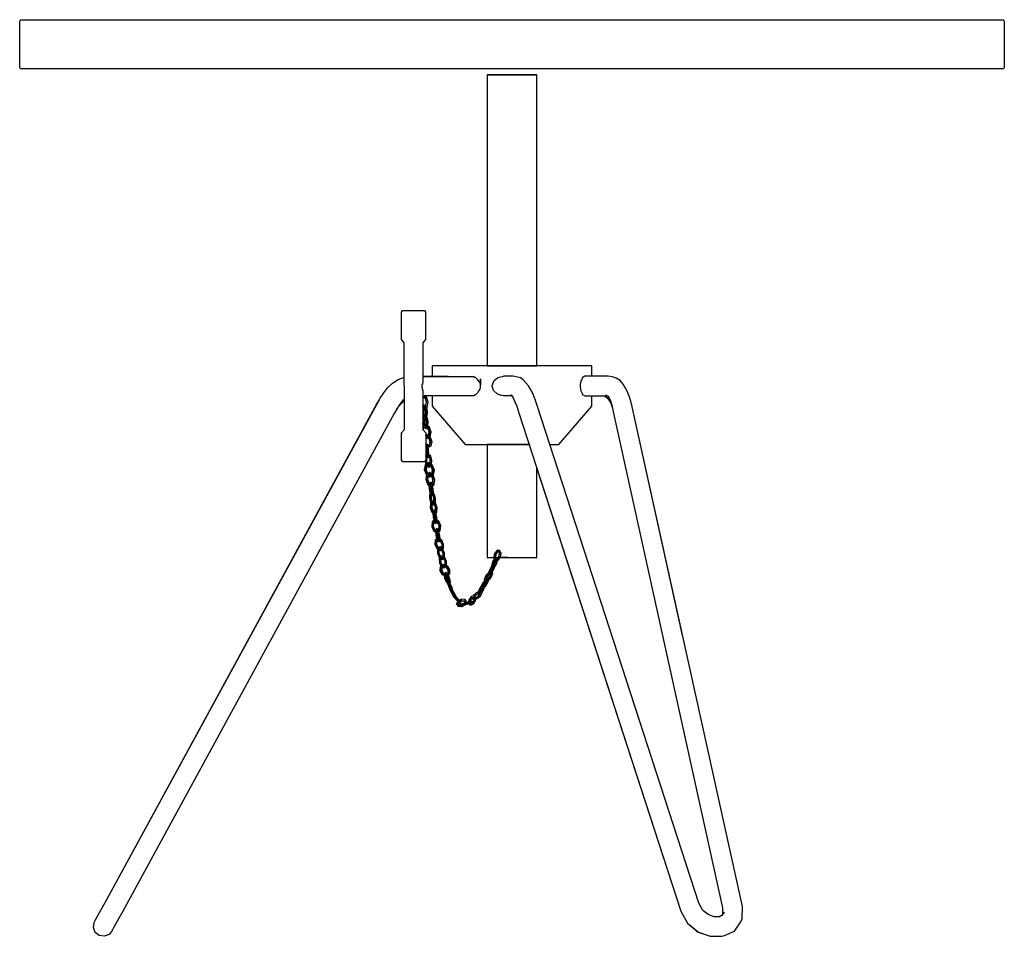
# Model space of a CAD drawing. Units: inches. Extents: x -33 to 77, y -42 to 66.
# Drawn here: x 27 to 77, y 20 to 66 of the extents above; entities that cross this region are included whole.
import ezdxf

# ---------------------------------------------------------------- set-up
doc = ezdxf.new("R2010")
doc.units = ezdxf.units.IN
doc.header["$MEASUREMENT"] = 0

msp = doc.modelspace()

# ---------------------------------------------------------------- linework, layer by layer
for points in [[(47.722, 63.881), (43.514, 63.881), (39.566, 63.881), (35.997, 63.881), (32.917, 63.881), (30.418, 63.881), (28.577, 63.881), (27.449, 63.881), (27.069, 63.881), (27.012, 63.931), (27.012, 66.336), (27.069, 66.386), (27.449, 66.386), (28.577, 66.386), (30.418, 66.386), (32.917, 66.386), (35.997, 66.386), (39.566, 66.386), (43.514, 66.386), (47.722, 66.386), (51.338, 66.386), (56.402, 66.386), (60.611, 66.386), (64.559, 66.386), (68.128, 66.386), (71.208, 66.386), (73.707, 66.386), (75.548, 66.386), (76.676, 66.386), (77.055, 66.386), (77.113, 66.336), (77.113, 63.931), (77.055, 63.881), (76.676, 63.881), (75.548, 63.881), (73.707, 63.881), (71.208, 63.881), (68.128, 63.881), (64.559, 63.881), (60.611, 63.881), (56.402, 63.881), (51.338, 63.881), (47.722, 63.881)], [(47.525, 47.544), (47.528, 45.546), (47.672, 45.377), (47.674, 43.979), (47.609, 43.894), (47.576, 43.894), (47.498, 43.894), (47.405, 43.894), (47.314, 43.894), (47.123, 43.893), (46.908, 43.893), (46.701, 43.893), (46.607, 43.893), (46.535, 43.893), (46.51, 43.893), (46.444, 43.977), (46.443, 45.376), (46.587, 45.544), (46.582, 49.946), (46.437, 50.115), (46.436, 51.514), (46.492, 51.598), (46.526, 51.598), (46.605, 51.599), (46.722, 51.599), (46.83, 51.599), (46.958, 51.599), (47.176, 51.6), (47.379, 51.6), (47.532, 51.6), (47.576, 51.6), (47.609, 51.6), (47.665, 51.515), (47.667, 50.117), (47.522, 49.948), (47.525, 47.949)], [(56.132, 48.255), (56.132, 48.779), (56.07, 48.779), (55.886, 48.779), (55.586, 48.779), (55.18, 48.779), (54.678, 48.779), (54.097, 48.779), (53.454, 48.779), (52.769, 48.779), (51.338, 48.779), (51.356, 48.779), (50.671, 48.779), (50.028, 48.779), (49.447, 48.779), (48.945, 48.779), (48.538, 48.779), (48.239, 48.779), (48.055, 48.779), (47.993, 48.779), (47.993, 48.255)], [(56.132, 48.779), (56.07, 48.779), (55.886, 48.779), (55.586, 48.779), (55.18, 48.779), (54.678, 48.779), (54.097, 48.779), (53.454, 48.779), (52.769, 48.779), (51.338, 48.779), (51.356, 48.779), (50.671, 48.779), (50.028, 48.779), (49.447, 48.779), (48.945, 48.779), (48.538, 48.779), (48.239, 48.779), (48.055, 48.779), (47.993, 48.779)], [(53.327, 48.779), (53.308, 48.779), (53.251, 48.779), (53.157, 48.779), (53.031, 48.779), (52.875, 48.779), (52.695, 48.779), (52.495, 48.779), (52.282, 48.779), (51.338, 48.779), (51.843, 48.779), (51.63, 48.779), (51.43, 48.779), (51.25, 48.779), (51.094, 48.779), (50.967, 48.779), (50.874, 48.779), (50.817, 48.779), (50.798, 48.779)], [(30.799, 20.454), (30.892, 20.624), (31.079, 20.965), (31.354, 21.47), (45.196, 46.845), (45.362, 47.133), (45.543, 47.41), (45.747, 47.669), (45.987, 47.9), (46.271, 48.09), (46.584, 48.209)], [(47.525, 48.255), (48.792, 48.255)], [(47.525, 48.229), (50.087, 48.229)], [(48.792, 48.255), (48.822, 48.243), (48.838, 48.236), (48.856, 48.229)], [(49.974, 47.264), (49.999, 47.264), (50.028, 47.264), (50.087, 47.264), (50.115, 47.276), (50.207, 47.317), (50.217, 47.326), (50.234, 47.34), (50.325, 47.42), (50.346, 47.449), (50.419, 47.55), (50.43, 47.579), (50.466, 47.681), (50.466, 48.125), (50.466, 47.812), (50.456, 47.841), (50.419, 47.943), (50.412, 47.952), (50.398, 47.972), (50.325, 48.073), (50.298, 48.096), (50.207, 48.176), (50.179, 48.188), (50.087, 48.229)], [(51.631, 47.253), (51.564, 47.269), (51.546, 47.273), (51.356, 47.318), (51.353, 47.319), (51.314, 47.352), (51.134, 47.502), (51.124, 47.53), (51.052, 47.752), (51.06, 47.775), (51.131, 48.003), (51.158, 48.026), (51.348, 48.187), (51.356, 48.189), (51.403, 48.201), (51.625, 48.255)], [(62.656, 20.753), (62.344, 20.753), (62.036, 20.863), (61.781, 21.071), (61.574, 21.437), (53.344, 46.764), (53.242, 47.064), (53.136, 47.333), (53.026, 47.565), (52.91, 47.753), (52.773, 47.912), (52.639, 48.065), (52.498, 48.159), (52.268, 48.224), (52.125, 48.255), (51.625, 48.255)], [(52.023, 47.299), (52.117, 47.146), (52.209, 46.953), (52.301, 46.719), (52.395, 46.442), (60.65, 21.038), (60.999, 20.422), (61.547, 19.975), (62.153, 19.758), (62.733, 19.758), (62.876, 19.796), (63.389, 20.025), (63.707, 20.5), (63.779, 20.643), (63.785, 21.272), (58.181, 46.687), (58.11, 46.972), (58.026, 47.241), (57.925, 47.485), (57.857, 47.615), (57.725, 47.843), (57.559, 48.028), (57.361, 48.149), (57.175, 48.216), (56.961, 48.255), (55.773, 48.255)], [(55.773, 48.255), (55.684, 48.204), (55.656, 48.188), (55.594, 48.056), (55.586, 48.041), (55.565, 48.005), (55.537, 47.828), (55.525, 47.754), (55.553, 47.577), (55.565, 47.504), (55.586, 47.468), (55.633, 47.369), (55.656, 47.32), (55.673, 47.311), (55.748, 47.268), (55.773, 47.253)], [(47.525, 47.949), (47.523, 47.943), (47.523, 47.94), (47.515, 47.894), (47.505, 47.824), (47.474, 47.824)], [(47.474, 47.824), (47.478, 47.812), (47.478, 47.681), (47.474, 47.669)], [(47.525, 47.544), (47.525, 47.547), (47.524, 47.55), (47.514, 47.608), (47.505, 47.669), (47.474, 47.669)], [(47.526, 47.264), (47.538, 47.264)], [(47.538, 47.264), (47.526, 47.254)], [(47.665, 46.711), (47.681, 46.724), (47.717, 46.943), (47.655, 47.157), (47.531, 47.242), (47.526, 47.238)], [(47.655, 46.721), (47.68, 46.741), (47.711, 46.926), (47.659, 47.107), (47.569, 47.168), (47.526, 47.132)], [(47.592, 47.264), (49.974, 47.264)], [(47.706, 46.642), (47.749, 46.678), (47.791, 46.929), (47.72, 47.176), (47.592, 47.264)], [(48.792, 47.253), (47.608, 47.253)], [(47.993, 47.253), (47.993, 46.72), (49.677, 44.771), (49.713, 44.771), (49.821, 44.771), (49.996, 44.771), (50.235, 44.771), (50.529, 44.771), (50.87, 44.771), (51.246, 44.771), (51.648, 44.771), (51.338, 44.771), (52.477, 44.771), (52.878, 44.771), (52.939, 44.771), (52.875, 44.771), (52.695, 44.771), (52.495, 44.771), (52.282, 44.771), (51.338, 44.771), (51.843, 44.771), (51.63, 44.771), (51.43, 44.771), (51.25, 44.771), (51.094, 44.771), (50.967, 44.771), (50.874, 44.771), (50.817, 44.771), (50.798, 44.771), (50.798, 39.029), (50.817, 39.029), (50.874, 39.029), (50.967, 39.029), (51.094, 39.029), (51.139, 39.029)], [(48.792, 47.253), (48.817, 47.264)], [(51.986, 47.297), (52.051, 47.253), (51.631, 47.253)], [(53.992, 44.771), (54.128, 44.771), (54.304, 44.771), (54.412, 44.771), (54.448, 44.771), (56.132, 46.72), (56.132, 47.253)], [(55.773, 47.253), (56.915, 47.253)], [(56.636, 47.253), (56.813, 47.232)], [(56.78, 47.236), (56.901, 47.148), (57.013, 47.021), (57.11, 46.858)], [(56.839, 47.301), (56.914, 47.254), (56.986, 47.173), (57.013, 47.128)], [(56.991, 47.179), (57.068, 46.996), (57.137, 46.775), (57.2, 46.519), (62.782, 21.203), (62.779, 20.884)], [(46.585, 47.09), (46.486, 46.995), (46.353, 46.827), (46.214, 46.614), (46.069, 46.361), (32.238, 21.005), (31.977, 20.528), (31.805, 20.214), (31.719, 20.056), (31.558, 19.853), (31.316, 19.758), (31.316, 19.758), (31.059, 19.796), (30.856, 19.957), (30.761, 20.198), (30.799, 20.454), (30.891, 20.624), (31.078, 20.965), (31.354, 21.47), (45.191, 46.852), (45.317, 47.055)], [(46.585, 46.99), (46.542, 46.961), (46.37, 46.801), (46.21, 46.603), (46.177, 46.549)], [(47.526, 46.722), (47.534, 46.716)], [(47.526, 46.658), (47.567, 46.63), (47.61, 46.665)], [(47.526, 46.611), (47.605, 46.557), (47.626, 46.576)], [(47.527, 46.699), (47.546, 46.743), (47.591, 46.789), (47.669, 46.706), (47.704, 46.654), (47.741, 46.449), (47.731, 46.223), (47.715, 46.188)], [(47.527, 46.699), (47.551, 46.69), (47.596, 46.673), (47.598, 46.673)], [(47.546, 46.743), (47.608, 46.678)], [(47.608, 46.678), (47.645, 46.472), (47.636, 46.245), (47.617, 46.204), (47.584, 46.132)], [(47.598, 46.673), (47.606, 46.668), (47.61, 46.665)], [(47.598, 46.672), (47.598, 46.673), (47.598, 46.673), (47.598, 46.673), (47.598, 46.673)], [(47.598, 46.673), (47.598, 46.673)], [(47.598, 46.673), (47.598, 46.673)], [(47.669, 46.706), (47.712, 46.468), (47.701, 46.208), (47.701, 46.207)], [(57.069, 46.927), (57.132, 46.775), (57.175, 46.621)], [(60.743, 35.065), (58.183, 46.692), (58.152, 46.803)], [(47.527, 46.136), (47.544, 46.175), (47.577, 46.247), (47.62, 46.294), (47.637, 46.277)], [(47.527, 46.192), (47.584, 46.132)], [(47.541, 46.168), (47.527, 46.19)], [(47.544, 46.175), (47.584, 46.176), (47.605, 46.178)], [(47.594, 46.106), (47.59, 46.112), (47.57, 46.14), (47.544, 46.174)], [(47.579, 46.25), (47.552, 46.399), (47.561, 46.587)], [(47.577, 46.247), (47.64, 46.18)], [(47.6, 46.273), (47.581, 46.38), (47.59, 46.567)], [(47.608, 45.779), (47.584, 45.908), (47.592, 46.098), (47.595, 46.106)], [(47.701, 46.208), (47.735, 46.159), (47.773, 45.953), (47.765, 45.728), (47.713, 45.618), (47.67, 45.57), (47.593, 45.652)], [(47.657, 46.087), (47.635, 46.063), (47.594, 46.106)], [(47.701, 46.208), (47.701, 46.208), (47.701, 46.208), (47.701, 46.208), (47.7, 46.209), (47.7, 46.209), (47.7, 46.209), (47.699, 46.209), (47.636, 46.205), (47.617, 46.204)], [(47.641, 46.172), (47.636, 46.18), (47.636, 46.18), (47.617, 46.204)], [(47.64, 46.18), (47.679, 45.973), (47.671, 45.748), (47.62, 45.637)], [(47.654, 46.104), (47.635, 46.063)], [(47.7, 46.209), (47.746, 45.97), (47.736, 45.711), (47.67, 45.57)], [(47.547, 45.75), (47.527, 45.858)], [(47.672, 45.788), (47.653, 45.801), (47.528, 45.74)], [(47.669, 45.744), (47.657, 45.753), (47.528, 45.69)], [(47.636, 45.673), (47.555, 45.634), (47.534, 45.539)], [(47.602, 45.656), (47.62, 45.637)], [(47.631, 45.79), (47.612, 45.89), (47.62, 46.08)], [(47.798, 45.24), (47.806, 45.244), (47.847, 45.42), (47.779, 45.608), (47.725, 45.643)], [(47.828, 45.205), (47.851, 45.216), (47.899, 45.423), (47.818, 45.645), (47.748, 45.692)], [(47.894, 45.169), (47.896, 45.17), (47.952, 45.408), (47.859, 45.664), (47.764, 45.727)], [(47.672, 45.297), (47.69, 45.307), (47.829, 45.221)], [(47.672, 45.254), (47.682, 45.26), (47.838, 45.162), (47.916, 44.945), (47.872, 44.734), (47.796, 44.69)], [(47.7, 45.192), (47.672, 45.202)], [(47.672, 45.165), (47.704, 45.144), (47.775, 45.179)], [(47.672, 45.101), (47.708, 45.077), (47.806, 45.126)], [(47.7, 45.192), (47.7, 45.192), (47.702, 45.192), (47.745, 45.184), (47.775, 45.179), (47.775, 45.176), (47.78, 45.147), (47.781, 45.141)], [(47.781, 45.141), (47.812, 45.122), (47.879, 44.938), (47.841, 44.76), (47.789, 44.73)], [(47.854, 45.205), (47.889, 45.183), (47.98, 44.932), (47.928, 44.69), (47.803, 44.619)], [(47.829, 45.221), (47.828, 45.205), (47.828, 45.205)], [(47.854, 45.205), (47.839, 45.205), (47.83, 45.205), (47.828, 45.205)], [(47.69, 44.731), (47.673, 44.742)], [(47.699, 44.673), (47.673, 44.689)], [(47.706, 44.613), (47.673, 44.633)], [(47.835, 44.24), (47.834, 44.26), (47.817, 44.483), (47.796, 44.688), (47.784, 44.754), (47.729, 44.816), (47.685, 44.763)], [(47.836, 44.152), (47.836, 44.151), (47.792, 44.097), (47.738, 44.158), (47.735, 44.268), (47.718, 44.492), (47.697, 44.697), (47.685, 44.763), (47.685, 44.734)], [(47.69, 44.623), (47.705, 44.429), (47.722, 44.257)], [(47.792, 44.097), (47.789, 44.238), (47.77, 44.495), (47.745, 44.732), (47.729, 44.816)], [(50.798, 44.771), (50.817, 44.771), (50.874, 44.771), (50.967, 44.771), (51.094, 44.771), (51.25, 44.771), (51.43, 44.771), (51.63, 44.771), (51.843, 44.771), (51.338, 44.771), (52.282, 44.771), (52.495, 44.771), (52.695, 44.771), (52.875, 44.771), (52.939, 44.771)], [(47.673, 44.19), (47.679, 44.198), (47.735, 44.275)], [(47.673, 44.19), (47.735, 44.275)], [(47.757, 43.804), (47.718, 43.955), (47.73, 44.139)], [(47.73, 44.139), (47.741, 44.155)], [(47.767, 43.81), (47.732, 43.945), (47.745, 44.15)], [(47.733, 44.183), (47.737, 44.185)], [(47.733, 44.183), (47.738, 44.158)], [(47.833, 44.273), (47.885, 44.228), (47.908, 44.186), (47.962, 43.977), (47.948, 43.76), (47.932, 43.736), (47.839, 43.61), (47.755, 43.682)], [(47.835, 44.24), (47.807, 44.213), (47.812, 44.202), (47.822, 44.177)], [(47.807, 44.213), (47.824, 44.198)], [(47.822, 44.177), (47.832, 44.169)], [(47.824, 44.198), (47.879, 43.989), (47.865, 43.771)], [(47.885, 44.228), (47.948, 43.987), (47.932, 43.736)], [(46.713, 43.893), (46.621, 43.893)], [(47.511, 43.894), (47.417, 43.894)], [(47.867, 43.806), (47.816, 43.838), (47.64, 43.738), (47.596, 43.497), (47.691, 43.248), (47.71, 43.237)], [(47.697, 43.77), (47.651, 43.95)], [(47.861, 43.768), (47.832, 43.786), (47.694, 43.708), (47.656, 43.499), (47.738, 43.282), (47.756, 43.272)], [(47.866, 43.774), (47.828, 43.724), (47.728, 43.667), (47.695, 43.491), (47.765, 43.308), (47.782, 43.298)], [(47.865, 43.771), (47.792, 43.672), (47.77, 43.691)], [(47.824, 43.229), (47.893, 43.186), (48.031, 43.265), (48.071, 43.472), (47.988, 43.687), (47.925, 43.727)], [(47.948, 43.278), (47.977, 43.295), (48.011, 43.47), (47.941, 43.653), (47.893, 43.683)], [(48.029, 43.205), (48.064, 43.226), (48.111, 43.464), (48.016, 43.712), (47.946, 43.756)], [(47.745, 43.274), (47.712, 43.253), (47.678, 43.013), (47.766, 42.764), (47.933, 42.648)], [(47.756, 43.272), (47.745, 43.274)], [(47.96, 43.252), (47.895, 43.298), (47.775, 43.22), (47.746, 43.012), (47.822, 42.797), (47.918, 42.731)], [(47.96, 43.285), (47.865, 43.351), (47.752, 43.279)], [(47.752, 43.279), (47.753, 43.278), (47.756, 43.272)], [(47.817, 43.199), (47.791, 43.182), (47.765, 43.006), (47.83, 42.824), (47.892, 42.781)], [(47.794, 43.184), (47.889, 43.125), (48.022, 43.201)], [(47.817, 43.199), (47.819, 43.209), (47.82, 43.215), (47.824, 43.229)], [(47.877, 43.238), (47.877, 43.238), (47.835, 43.231), (47.824, 43.229)], [(47.96, 43.252), (47.942, 43.249), (47.878, 43.238), (47.877, 43.238)], [(47.877, 43.238), (47.877, 43.238)], [(47.877, 43.238), (47.877, 43.238)], [(47.948, 43.278), (47.951, 43.271), (47.954, 43.265), (47.96, 43.252)], [(47.981, 42.789), (48.016, 42.812), (48.042, 42.986), (47.978, 43.168), (47.971, 43.172)], [(48.01, 42.734), (48.079, 42.78), (48.111, 42.986), (48.034, 43.2), (48.023, 43.208)], [(48.019, 42.693), (48.094, 42.743), (48.131, 42.98), (48.047, 43.216)], [(48.022, 43.201), (48.022, 43.203), (48.023, 43.208), (48.029, 43.205)], [(51.459, 39.029), (51.63, 39.029), (51.843, 39.029), (51.338, 39.029), (52.282, 39.029), (52.495, 39.029), (52.695, 39.029), (52.875, 39.029), (53.031, 39.029), (53.158, 39.029), (53.251, 39.029), (53.308, 39.029), (53.327, 39.029), (53.327, 43.575)], [(53.327, 43.558), (60.646, 21.04), (60.986, 20.424), (61.532, 19.975), (62.138, 19.758), (62.153, 19.758), (62.719, 19.758)], [(47.909, 42.286), (47.903, 42.298), (47.866, 42.504), (47.855, 42.703)], [(47.872, 42.795), (47.875, 42.812)], [(48.057, 42.294), (48.061, 42.312), (48.05, 42.525), (48.012, 42.732), (47.97, 42.81), (47.916, 42.868), (47.875, 42.812), (47.917, 42.734), (47.955, 42.527), (47.967, 42.314), (47.945, 42.219), (47.998, 42.163), (48.024, 42.197)], [(47.916, 42.868), (47.969, 42.768), (48.013, 42.529), (48.026, 42.283), (48.021, 42.262)], [(47.951, 42.355), (47.924, 42.505), (47.916, 42.661)], [(48.032, 41.288), (47.998, 41.317), (47.979, 41.349), (47.917, 41.554), (47.925, 41.762), (47.936, 41.794), (47.947, 41.807), (47.933, 41.823), (47.881, 42.028), (47.881, 42.239), (47.935, 42.331), (47.964, 42.375)], [(47.924, 42.258), (47.941, 42.263), (47.956, 42.267)], [(47.945, 42.219), (47.924, 42.258)], [(47.935, 42.331), (47.964, 42.3)], [(47.989, 41.859), (47.946, 42.03), (47.946, 42.208), (47.95, 42.214)], [(48.005, 41.878), (47.967, 42.028), (47.968, 42.194)], [(47.995, 42.266), (48.021, 42.262), (48.029, 42.271), (48.044, 42.291), (48.051, 42.301)], [(48.01, 42.249), (48.005, 42.255), (47.995, 42.266)], [(47.995, 42.266), (48.01, 42.25)], [(48.014, 42.232), (47.998, 42.163)], [(48.01, 42.25), (48.063, 42.043), (48.062, 41.832), (48.008, 41.741)], [(48.051, 42.301), (48.067, 42.283), (48.096, 42.249), (48.149, 42.042), (48.148, 41.832), (48.138, 41.815), (48.152, 41.803), (48.172, 41.771), (48.235, 41.565), (48.226, 41.357), (48.215, 41.326), (48.129, 41.223)], [(48.067, 42.283), (48.128, 42.045), (48.127, 41.802), (48.118, 41.787)], [(47.925, 41.762), (47.998, 41.852), (48.048, 41.809)], [(47.933, 41.823), (47.952, 41.802)], [(47.947, 41.807), (47.952, 41.802), (47.96, 41.816), (47.972, 41.838)], [(48.003, 41.746), (47.993, 41.757), (47.988, 41.762), (47.967, 41.785), (47.994, 41.789), (48.041, 41.797)], [(47.967, 41.785), (48.008, 41.741)], [(47.972, 41.838), (48.029, 41.908), (48.062, 41.88)], [(48.037, 41.382), (47.985, 41.556), (47.991, 41.732)], [(48.099, 41.75), (48.094, 41.741), (48.058, 41.686), (48.002, 41.746), (47.991, 41.732)], [(48.037, 41.382), (48.05, 41.371), (47.995, 41.555), (48.002, 41.745)], [(48.099, 41.755), (48.058, 41.686)], [(48.098, 41.758), (48.082, 41.777), (48.069, 41.791), (48.118, 41.787), (48.123, 41.794), (48.133, 41.809), (48.137, 41.816)], [(48.069, 41.791), (48.094, 41.77)], [(48.094, 41.77), (48.157, 41.564), (48.149, 41.355)], [(48.098, 41.751), (48.099, 41.755)], [(48.098, 41.751), (48.101, 41.749)], [(48.152, 41.803), (48.225, 41.566), (48.215, 41.326)], [(47.979, 41.349), (48.035, 41.301)], [(48.149, 41.374), (48.145, 41.38), (48.091, 41.433), (48.053, 41.376), (48.032, 41.287), (48.048, 41.08), (48.091, 40.876), (48.107, 40.847)], [(48.091, 41.433), (48.064, 41.32), (48.083, 41.08), (48.132, 40.845), (48.189, 40.743)], [(48.131, 41.321), (48.124, 41.326), (48.133, 41.348), (48.137, 41.359)], [(48.149, 41.355), (48.124, 41.326)], [(48.131, 41.321), (48.124, 41.291), (48.14, 41.084), (48.183, 40.88), (48.227, 40.8)], [(48.15, 41.375), (48.137, 41.359)], [(48.143, 41.068), (48.142, 41.091), (48.138, 41.108)], [(48.145, 41.38), (48.142, 41.365)], [(48.187, 40.947), (48.176, 41.092), (48.145, 41.241)], [(48.247, 40.917), (48.234, 41.095), (48.192, 41.297)], [(48.085, 40.905), (48.004, 40.84), (47.978, 40.599), (48.077, 40.37), (48.262, 40.279), (48.265, 40.281)], [(48.108, 40.846), (48.064, 40.811), (48.041, 40.602), (48.128, 40.403), (48.249, 40.343)], [(48.212, 40.403), (48.141, 40.439), (48.067, 40.607), (48.087, 40.783), (48.125, 40.814), (48.135, 40.796), (48.189, 40.743), (48.227, 40.8), (48.233, 40.823)], [(48.107, 40.847), (48.108, 40.846)], [(48.125, 40.814), (48.119, 40.825), (48.108, 40.846)], [(48.341, 40.342), (48.415, 40.402), (48.443, 40.64), (48.343, 40.869), (48.167, 40.957)], [(48.326, 40.375), (48.392, 40.428), (48.416, 40.635), (48.33, 40.833), (48.183, 40.907), (48.178, 40.902)], [(48.294, 40.426), (48.332, 40.457), (48.352, 40.632), (48.279, 40.8), (48.207, 40.836)], [(48.166, 40.326), (48.179, 40.161), (48.226, 39.969)], [(48.38, 39.891), (48.375, 39.878), (48.339, 39.819), (48.285, 39.867), (48.315, 39.943), (48.3, 40.141), (48.248, 40.346), (48.192, 40.436), (48.184, 40.417)], [(48.397, 39.934), (48.404, 39.953), (48.389, 40.151), (48.338, 40.355), (48.281, 40.446), (48.228, 40.495), (48.192, 40.436)], [(48.339, 39.819), (48.377, 39.915), (48.359, 40.143), (48.3, 40.38), (48.228, 40.495)], [(48.228, 40.296), (48.238, 40.164), (48.276, 40.011)], [(48.26, 40.28), (48.269, 40.171), (48.303, 40.032)], [(48.276, 39.456), (48.257, 39.467), (48.16, 39.694), (48.174, 39.924), (48.302, 40.033), (48.308, 40.029)], [(48.44, 39.455), (48.387, 39.411), (48.257, 39.49), (48.173, 39.687), (48.184, 39.887), (48.284, 39.972), (48.314, 39.954)], [(48.328, 39.518), (48.31, 39.529), (48.239, 39.696), (48.249, 39.865), (48.274, 39.886)], [(48.267, 39.898), (48.305, 39.918)], [(48.267, 39.898), (48.285, 39.867)], [(48.378, 39.892), (48.381, 39.905), (48.383, 39.912)], [(48.378, 39.892), (48.416, 39.868), (48.488, 39.701), (48.478, 39.533), (48.462, 39.52)], [(48.397, 39.934), (48.383, 39.912)], [(48.383, 39.912), (48.415, 39.892), (48.5, 39.695), (48.488, 39.495), (48.462, 39.474)], [(48.403, 39.971), (48.469, 39.931), (48.566, 39.703), (48.553, 39.474), (48.538, 39.461)], [(48.273, 39.457), (48.271, 39.252), (48.273, 39.241), (48.355, 39.046), (48.365, 39.027), (48.396, 39.005)], [(48.299, 39.457), (48.276, 39.435), (48.273, 39.241)], [(48.276, 39.456), (48.282, 39.456), (48.292, 39.457), (48.299, 39.457)], [(48.323, 39.427), (48.309, 39.445), (48.299, 39.457)], [(48.328, 39.518), (48.322, 39.496), (48.318, 39.483), (48.314, 39.471), (48.353, 39.471), (48.403, 39.47)], [(48.48, 39.43), (48.361, 39.514), (48.314, 39.471)], [(48.475, 39.511), (48.382, 39.576), (48.323, 39.521)], [(48.483, 39.416), (48.424, 39.366), (48.323, 39.427)], [(48.343, 39.415), (48.342, 39.414), (48.34, 39.25)], [(48.34, 39.255), (48.413, 39.082)], [(48.34, 39.25), (48.41, 39.085)], [(48.663, 38.559), (48.618, 38.486), (48.48, 38.536), (48.387, 38.738), (48.382, 38.751), (48.375, 38.959), (48.379, 38.977), (48.47, 39.127), (48.557, 39.093)], [(48.405, 39.47), (48.404, 39.471), (48.403, 39.47)], [(48.405, 39.47), (48.408, 39.469), (48.425, 39.462), (48.44, 39.455)], [(48.41, 39.085), (48.434, 39.068)], [(48.471, 39.424), (48.459, 39.436), (48.447, 39.448), (48.44, 39.455)], [(48.456, 38.963), (48.516, 38.921), (48.626, 39.02), (48.629, 39.243), (48.626, 39.254), (48.544, 39.45), (48.534, 39.469), (48.514, 39.484)], [(48.461, 38.971), (48.474, 38.962), (48.559, 39.04), (48.562, 39.234)], [(48.475, 39.511), (48.467, 39.487), (48.462, 39.474), (48.479, 39.477), (48.494, 39.48), (48.514, 39.484)], [(48.487, 39.413), (48.471, 39.424)], [(48.562, 39.234), (48.48, 39.43)], [(48.497, 39.027), (48.557, 39.081), (48.559, 39.24)], [(48.629, 39.243), (48.534, 39.469)], [(51.213, 38.879), (51.222, 38.865), (51.359, 38.887), (51.387, 38.925), (51.482, 39.062), (51.508, 39.24), (51.449, 39.355), (51.423, 39.397), (51.285, 39.38), (51.257, 39.341), (51.163, 39.204), (51.138, 39.024), (51.162, 38.975)], [(51.285, 39.38), (51.178, 39.222), (51.148, 39.014), (51.165, 38.981)], [(51.341, 39.342), (51.248, 39.205), (51.222, 39.025), (51.226, 39.018)], [(51.391, 39.313), (51.315, 39.303)], [(51.329, 38.962), (51.398, 39.061), (51.423, 39.239), (51.386, 39.312)], [(51.331, 38.962), (51.411, 39.078), (51.433, 39.229), (51.391, 39.313)], [(51.341, 39.342), (51.449, 39.355)], [(48.355, 39.046), (48.401, 39.013)], [(48.387, 38.738), (48.379, 38.977)], [(48.752, 38.08), (48.731, 38.063), (48.532, 38.139), (48.411, 38.344), (48.42, 38.566), (48.454, 38.594)], [(48.446, 38.958), (48.517, 39.075), (48.541, 39.066)], [(48.446, 38.946), (48.494, 39.024), (48.495, 39.023)], [(48.453, 38.75), (48.446, 38.958)], [(48.581, 38.592), (48.516, 38.616), (48.453, 38.753)], [(48.657, 38.561), (48.642, 38.536), (48.534, 38.575), (48.453, 38.75)], [(48.495, 39.023), (48.495, 39.024), (48.497, 39.027)], [(48.507, 38.637), (48.567, 38.686), (48.766, 38.608), (48.888, 38.403), (48.879, 38.182), (48.818, 38.133)], [(48.547, 38.604), (48.569, 38.622), (48.725, 38.561), (48.83, 38.383), (48.822, 38.191), (48.786, 38.162)], [(48.58, 38.979), (48.642, 38.846)], [(48.595, 38.586), (48.594, 38.586), (48.593, 38.587), (48.593, 38.587), (48.581, 38.592)], [(48.595, 38.586), (48.706, 38.542), (48.795, 38.391), (48.789, 38.229), (48.753, 38.2), (48.729, 38.226), (48.676, 38.258), (48.616, 38.196)], [(48.626, 39.039), (48.704, 38.872), (48.709, 38.859), (48.714, 38.653), (48.711, 38.636), (48.708, 38.631)], [(48.626, 39.033), (48.627, 39.033), (48.709, 38.859)], [(48.638, 38.855), (48.643, 38.666)], [(48.647, 38.672), (48.639, 38.658)], [(48.642, 38.846), (48.647, 38.672)], [(48.714, 38.653), (48.702, 38.633)], [(50.798, 39.029), (50.817, 39.029), (50.874, 39.029), (50.967, 39.029), (51.094, 39.029), (51.139, 39.029)], [(50.878, 38.252), (50.921, 38.372), (51.008, 38.543), (51.043, 38.593)], [(51.143, 38.672), (51.145, 38.673), (51.164, 38.642), (51.189, 38.594), (51.139, 38.455), (51.052, 38.284), (51.048, 38.28), (51.061, 38.271), (51.066, 38.222), (51.027, 38.082), (50.918, 37.919), (50.882, 37.891)], [(51.095, 38.621), (51.045, 38.483), (50.959, 38.311), (50.887, 38.207)], [(51.164, 38.642), (51.107, 38.482), (51.008, 38.284), (50.991, 38.26)], [(51.321, 38.939), (51.319, 38.987), (51.287, 39.034), (51.217, 39.016), (51.167, 38.984), (51.092, 38.847), (51.042, 38.669), (51.043, 38.554), (51.061, 38.527)], [(51.217, 39.016), (51.132, 38.859), (51.073, 38.652), (51.075, 38.565)], [(51.139, 38.642), (51.093, 38.624)], [(51.095, 38.621), (51.093, 38.624)], [(51.095, 38.621), (51.093, 38.624)], [(51.264, 38.972), (51.19, 38.835), (51.139, 38.657), (51.139, 38.642)], [(51.15, 38.666), (51.173, 38.707), (51.22, 38.869)], [(51.167, 38.637), (51.212, 38.718), (51.255, 38.868), (51.255, 38.871)], [(51.171, 38.544), (51.195, 38.559), (51.271, 38.696), (51.322, 38.873), (51.322, 38.881)], [(51.214, 38.88), (51.222, 38.865)], [(51.223, 39.029), (51.25, 39.029), (51.266, 39.029)], [(51.223, 39.029), (51.25, 39.029), (51.266, 39.029)], [(51.256, 38.957), (51.28, 38.909)], [(51.321, 38.939), (51.311, 38.941), (51.26, 38.949)], [(51.264, 38.972), (51.319, 38.987)], [(51.28, 38.909), (51.387, 38.925)], [(51.291, 39.029), (51.375, 39.029)], [(51.291, 39.029), (51.375, 39.029)], [(51.32, 38.96), (51.331, 38.962)], [(51.459, 39.029), (51.63, 39.029), (51.843, 39.029), (51.338, 39.029), (52.282, 39.029), (52.495, 39.029), (52.695, 39.029), (52.875, 39.029), (53.031, 39.029), (53.158, 39.029), (53.251, 39.029), (53.308, 39.029), (53.327, 39.029)], [(48.727, 38.114), (48.706, 38.098), (48.551, 38.157), (48.446, 38.335), (48.454, 38.528), (48.476, 38.546)], [(48.64, 38.187), (48.592, 38.205), (48.504, 38.355), (48.51, 38.518), (48.516, 38.523)], [(48.608, 38.11), (48.628, 37.975), (48.711, 37.787), (48.805, 37.689), (48.829, 37.675)], [(48.651, 38.193), (48.638, 38.179)], [(48.64, 38.187), (48.638, 38.179)], [(48.674, 38.17), (48.657, 38.175), (48.638, 38.179)], [(48.853, 37.738), (48.829, 37.906), (48.745, 38.095), (48.651, 38.193)], [(48.92, 37.721), (48.892, 37.914), (48.796, 38.132), (48.676, 38.258)], [(48.676, 38.084), (48.691, 37.983), (48.762, 37.824), (48.779, 37.806)], [(48.753, 38.2), (48.763, 38.188), (48.786, 38.162)], [(48.794, 38.158), (48.786, 38.162)], [(48.907, 37.707), (48.92, 37.721), (48.932, 37.771), (48.907, 37.939), (48.823, 38.128), (48.794, 38.158)], [(50.672, 37.86), (50.668, 37.901), (50.707, 38.042), (50.817, 38.204), (50.933, 38.294), (50.952, 38.301)], [(50.748, 37.931), (50.775, 38.033), (50.868, 38.17), (50.895, 38.191)], [(50.77, 37.948), (50.786, 38.006), (50.896, 38.168), (50.903, 38.173)], [(50.987, 38.259), (50.948, 38.119), (50.839, 37.955), (50.811, 37.933)], [(51.061, 38.271), (51.017, 38.109), (50.891, 37.921), (50.878, 37.91)], [(50.88, 38.219), (50.896, 38.223), (50.898, 38.223)], [(50.88, 38.219), (50.887, 38.206), (50.89, 38.199), (50.895, 38.191)], [(50.887, 38.207), (50.88, 38.219)], [(50.901, 38.176), (50.895, 38.191)], [(50.963, 38.173), (50.915, 38.152), (50.901, 38.176)], [(50.985, 38.251), (50.915, 38.152)], [(50.943, 38.287), (50.933, 38.294)], [(50.966, 38.325), (50.983, 38.372), (51.057, 38.516), (51.057, 38.517)], [(50.983, 38.261), (50.991, 38.26)], [(50.983, 38.261), (50.984, 38.257), (50.985, 38.254)], [(50.987, 38.259), (50.983, 38.261)], [(51.048, 38.28), (51.036, 38.276), (51.002, 38.264), (50.991, 38.26)], [(51.174, 38.553), (51.195, 38.559)], [(48.696, 38.076), (48.706, 38.008), (48.788, 37.826)], [(48.785, 37.821), (48.785, 37.821), (48.78, 37.809), (48.779, 37.806), (48.777, 37.8), (48.765, 37.772), (48.765, 37.772)], [(48.765, 37.772), (48.77, 37.782)], [(48.765, 37.772), (48.776, 37.769), (48.778, 37.768)], [(48.77, 37.782), (48.835, 37.666), (48.914, 37.479), (48.961, 37.332)], [(48.77, 37.725), (48.807, 37.613), (48.886, 37.428), (48.906, 37.392)], [(48.841, 37.823), (48.796, 37.844), (48.785, 37.821)], [(48.796, 37.844), (48.851, 37.745)], [(48.816, 37.7), (48.805, 37.689)], [(48.859, 37.73), (48.854, 37.729), (48.843, 37.727), (48.851, 37.745), (48.851, 37.752)], [(48.853, 37.738), (48.843, 37.727)], [(48.907, 37.707), (48.859, 37.73)], [(48.859, 37.73), (48.879, 37.695), (48.97, 37.479), (49.024, 37.311)], [(49.023, 37.309), (49.024, 37.311), (49.047, 37.366), (49, 37.512), (48.921, 37.699), (48.913, 37.713)], [(50.638, 37.625), (50.588, 37.644), (50.531, 37.612), (50.437, 37.506), (50.352, 37.337), (50.324, 37.205), (50.346, 37.158), (50.404, 37.137), (50.418, 37.145)], [(50.346, 37.158), (50.382, 37.327), (50.48, 37.522), (50.588, 37.644)], [(50.416, 37.185), (50.444, 37.317), (50.529, 37.486), (50.623, 37.592)], [(50.688, 37.875), (50.658, 37.847), (50.548, 37.685), (50.512, 37.591)], [(50.53, 37.486), (50.556, 37.47), (50.618, 37.491), (50.723, 37.589), (50.832, 37.752), (50.883, 37.884), (50.878, 37.91)], [(50.556, 37.47), (50.69, 37.596), (50.815, 37.784), (50.874, 37.936)], [(50.598, 37.64), (50.613, 37.679), (50.707, 37.816), (50.715, 37.824)], [(50.605, 37.572), (50.614, 37.578), (50.632, 37.589)], [(50.621, 37.608), (50.641, 37.627), (50.75, 37.791), (50.8, 37.922)], [(50.621, 37.608), (50.626, 37.599), (50.627, 37.597), (50.632, 37.589)], [(50.623, 37.592), (50.632, 37.589)], [(50.74, 37.808), (50.631, 37.648), (50.624, 37.63)], [(50.724, 37.865), (50.668, 37.901)], [(50.688, 37.875), (50.695, 37.857), (50.705, 37.831)], [(50.84, 37.957), (50.826, 37.965), (50.763, 37.945), (50.705, 37.891)], [(50.705, 37.891), (50.739, 37.89), (50.755, 37.889)], [(50.758, 37.811), (50.743, 37.805), (50.705, 37.831)], [(50.791, 37.917), (50.724, 37.865)], [(50.761, 37.819), (50.743, 37.805)], [(50.8, 37.922), (50.763, 37.945)], [(50.791, 37.917), (50.793, 37.908), (50.794, 37.906)], [(50.811, 37.933), (50.826, 37.934), (50.86, 37.937), (50.866, 37.937), (50.87, 37.938)], [(50.878, 37.914), (50.874, 37.936), (50.87, 37.938)], [(50.878, 37.91), (50.878, 37.914)], [(50.878, 37.91), (50.878, 37.91)], [(48.904, 37.396), (48.901, 37.388), (48.961, 37.267), (49.056, 37.098), (49.07, 37.076)], [(48.901, 37.388), (48.913, 37.389)], [(48.906, 37.392), (48.91, 37.405), (48.913, 37.412), (48.924, 37.446)], [(48.908, 37.388), (48.915, 37.386)], [(48.908, 37.388), (48.95, 37.312), (48.967, 37.304)], [(48.913, 37.389), (48.989, 37.268), (49.084, 37.097), (49.142, 36.977), (49.194, 36.921), (49.315, 36.783), (49.382, 36.702), (49.356, 36.723), (49.349, 36.73)], [(48.955, 37.322), (48.95, 37.312)], [(48.956, 37.324), (48.961, 37.334)], [(48.961, 37.332), (48.956, 37.324)], [(48.956, 37.324), (48.974, 37.32), (49.011, 37.312), (49.023, 37.309)], [(49.023, 37.309), (49.023, 37.309)], [(49.023, 37.309), (49.031, 37.295), (49.14, 37.097), (49.208, 36.959)], [(49.205, 36.96), (49.208, 36.959), (49.226, 37.019), (49.167, 37.139), (49.072, 37.31), (49.043, 37.356)], [(49.064, 37.086), (49.062, 37.052)], [(49.07, 37.076), (49.071, 37.088), (49.074, 37.109), (49.074, 37.11)], [(49.074, 37.11), (49.075, 37.11), (49.077, 37.109)], [(49.078, 37.107), (49.074, 37.11)], [(50.226, 36.994), (50.149, 37.085), (50.011, 37.037), (49.974, 37.004), (49.869, 36.87), (49.846, 36.76)], [(50.035, 36.964), (50.019, 36.926), (50.113, 36.883), (50.163, 36.886), (50.319, 36.954), (50.465, 37.083), (50.519, 37.198), (50.542, 37.251), (50.45, 37.294), (50.439, 37.294)], [(50.337, 37.265), (50.242, 37.224), (50.094, 37.095), (50.078, 37.06)], [(50.113, 36.883), (50.311, 36.97), (50.48, 37.119), (50.542, 37.251)], [(50.116, 36.946), (50.271, 37.014), (50.417, 37.143), (50.47, 37.258)], [(50.159, 37.073), (50.282, 37.18), (50.326, 37.2)], [(50.334, 37.184), (50.29, 37.165), (50.17, 37.06)], [(50.434, 37.179), (50.416, 37.185)], [(50.446, 37.205), (50.422, 37.217)], [(50.47, 37.258), (50.435, 37.274)], [(50.551, 37.472), (50.55, 37.464), (50.463, 37.296), (50.458, 37.29)], [(50.479, 37.281), (50.506, 37.312), (50.579, 37.454), (50.585, 37.479)], [(50.535, 37.254), (50.555, 37.277), (50.642, 37.445), (50.66, 37.53)], [(49.138, 36.98), (49.089, 37.033), (49.062, 37.052), (49.129, 36.968), (49.251, 36.833), (49.299, 36.783)], [(49.112, 37.008), (49.131, 36.978), (49.144, 36.974)], [(49.142, 36.977), (49.131, 36.978)], [(49.138, 36.98), (49.139, 36.983)], [(49.142, 36.976), (49.158, 36.972), (49.205, 36.96)], [(49.452, 36.696), (49.374, 36.79), (49.235, 36.949), (49.212, 36.973)], [(49.382, 36.702), (49.452, 36.696), (49.456, 36.759), (49.388, 36.841), (49.267, 36.978), (49.223, 37.025)], [(49.305, 36.795), (49.261, 36.696), (49.242, 36.65), (49.323, 36.544), (49.5, 36.533), (49.535, 36.541), (49.682, 36.618), (49.688, 36.631)], [(49.242, 36.65), (49.305, 36.795)], [(49.311, 36.643), (49.352, 36.738)], [(49.535, 36.541), (49.381, 36.55), (49.311, 36.643)], [(49.521, 36.602), (49.39, 36.61), (49.331, 36.688)], [(50.019, 36.717), (50.059, 36.771), (49.995, 36.798), (49.922, 36.78), (49.754, 36.737), (49.733, 36.731), (49.755, 36.782), (49.671, 36.887), (49.494, 36.901), (49.459, 36.893), (49.379, 36.851)], [(49.385, 36.844), (49.494, 36.901)], [(49.425, 36.796), (49.508, 36.839)], [(50.059, 36.771), (49.974, 36.75), (49.78, 36.7), (49.568, 36.644), (49.481, 36.619)], [(49.654, 36.71), (49.588, 36.693), (49.52, 36.674), (49.481, 36.619), (49.51, 36.606)], [(49.489, 36.829), (49.603, 36.82), (49.665, 36.743), (49.65, 36.709)], [(49.532, 36.618), (49.504, 36.603)], [(49.508, 36.839), (49.662, 36.827), (49.734, 36.736), (49.726, 36.716)], [(49.521, 36.602), (49.563, 36.624)], [(49.532, 36.618), (49.554, 36.623), (49.559, 36.623), (49.563, 36.624)], [(49.597, 36.607), (49.59, 36.611), (49.563, 36.624)], [(49.94, 36.696), (49.953, 36.699), (50.019, 36.717), (49.946, 36.698), (49.778, 36.655), (49.612, 36.611), (49.597, 36.607)], [(49.654, 36.71), (49.669, 36.712), (49.71, 36.715), (49.726, 36.716)], [(49.688, 36.631), (49.682, 36.618)], [(49.687, 36.629), (49.784, 36.655), (49.862, 36.675), (49.926, 36.596), (50.063, 36.647), (50.1, 36.679), (50.207, 36.815), (50.229, 36.915)], [(49.733, 36.731), (49.729, 36.724), (49.728, 36.722), (49.726, 36.716)], [(49.865, 36.765), (49.89, 36.882), (50.011, 37.037)], [(50.1, 36.679), (49.981, 36.635), (49.933, 36.695)], [(49.937, 36.784), (49.953, 36.858), (50.058, 36.993)], [(49.94, 36.696), (49.94, 36.697)], [(50.053, 36.722), (49.952, 36.685), (49.943, 36.697)], [(50.037, 36.966), (50.122, 36.996), (50.151, 36.962)], [(50.137, 36.884), (50.124, 36.826), (50.037, 36.716)], [(50.053, 36.722), (50.144, 36.837), (50.154, 36.885)], [(50.057, 36.973), (50.116, 36.946)], [(50.058, 36.993), (50.177, 37.035), (50.216, 36.99)], [(50.113, 36.973), (50.123, 36.996)], [(50.123, 36.995), (50.113, 36.973), (50.144, 36.959)], [(59.779, 34.823), (62.778, 21.205), (62.772, 20.873)], [(62.772, 20.889), (62.721, 20.814), (62.585, 20.753), (62.344, 20.753)], [(62.852, 20.993), (62.732, 20.813), (62.598, 20.753)]]:
    msp.add_lwpolyline(points)
for points, knots in [([(50.798, 63.58), (50.798, 63.58), (50.817, 63.58), (50.817, 63.58), (50.817, 63.58), (50.874, 63.58), (50.874, 63.58), (50.874, 63.58), (50.967, 63.58), (50.967, 63.58), (50.967, 63.58), (51.094, 63.58), (51.094, 63.58), (51.094, 63.58), (51.25, 63.58), (51.25, 63.58), (51.25, 63.58), (51.43, 63.58), (51.43, 63.58), (51.43, 63.58), (51.63, 63.58), (51.63, 63.58), (51.63, 63.58), (51.843, 63.58), (51.843, 63.58), (51.843, 63.58), (51.338, 63.58), (51.338, 63.58), (51.338, 63.58), (52.282, 63.58), (52.282, 63.58), (52.282, 63.58), (52.495, 63.58), (52.495, 63.58), (52.495, 63.58), (52.695, 63.58), (52.695, 63.58), (52.695, 63.58), (52.875, 63.58), (52.875, 63.58), (52.875, 63.58), (53.031, 63.58), (53.031, 63.58), (53.031, 63.58), (53.157, 63.58), (53.157, 63.58), (53.157, 63.58), (53.251, 63.58), (53.251, 63.58), (53.251, 63.58), (53.308, 63.58), (53.308, 63.58), (53.308, 63.58), (53.327, 63.58), (53.327, 63.58), (53.327, 63.58), (53.308, 63.58), (53.308, 63.58), (53.308, 63.58), (53.251, 63.58), (53.251, 63.58), (53.251, 63.58), (53.157, 63.58), (53.157, 63.58), (53.157, 63.58), (53.031, 63.58), (53.031, 63.58), (53.031, 63.58), (52.875, 63.58), (52.875, 63.58), (52.875, 63.58), (52.695, 63.58), (52.695, 63.58), (52.695, 63.58), (52.495, 63.58), (52.495, 63.58), (52.495, 63.58), (52.282, 63.58), (52.282, 63.58), (52.282, 63.58), (51.338, 63.58), (51.338, 63.58), (51.338, 63.58), (51.843, 63.58), (51.843, 63.58), (51.843, 63.58), (51.63, 63.58), (51.63, 63.58), (51.63, 63.58), (51.43, 63.58), (51.43, 63.58), (51.43, 63.58), (51.25, 63.58), (51.25, 63.58), (51.25, 63.58), (51.094, 63.58), (51.094, 63.58), (51.094, 63.58), (50.967, 63.58), (50.967, 63.58), (50.967, 63.58), (50.874, 63.58), (50.874, 63.58), (50.874, 63.58), (50.817, 63.58), (50.817, 63.58), (50.817, 63.58), (50.798, 63.58), (50.798, 63.58), (50.798, 63.58), (50.798, 48.779), (50.798, 48.779), (50.798, 48.779), (50.817, 48.779), (50.817, 48.779), (50.817, 48.779), (50.874, 48.779), (50.874, 48.779), (50.874, 48.779), (50.967, 48.779), (50.967, 48.779), (50.967, 48.779), (51.094, 48.779), (51.094, 48.779), (51.094, 48.779), (51.25, 48.779), (51.25, 48.779), (51.25, 48.779), (51.43, 48.779), (51.43, 48.779), (51.43, 48.779), (51.63, 48.779), (51.63, 48.779), (51.63, 48.779), (51.843, 48.779), (51.843, 48.779), (51.843, 48.779), (51.338, 48.779), (51.338, 48.779), (51.338, 48.779), (52.282, 48.779), (52.282, 48.779), (52.282, 48.779), (52.495, 48.779), (52.495, 48.779), (52.495, 48.779), (52.695, 48.779), (52.695, 48.779), (52.695, 48.779), (52.875, 48.779), (52.875, 48.779), (52.875, 48.779), (53.031, 48.779), (53.031, 48.779), (53.031, 48.779), (53.157, 48.779), (53.157, 48.779), (53.157, 48.779), (53.251, 48.779), (53.251, 48.779), (53.251, 48.779), (53.308, 48.779), (53.308, 48.779), (53.308, 48.779), (53.327, 48.779), (53.327, 48.779), (53.327, 48.779), (53.327, 63.58), (53.327, 63.58)], [0, 0, 0, 0, 1, 1, 1, 2, 2, 2, 3, 3, 3, 4, 4, 4, 5, 5, 5, 6, 6, 6, 7, 7, 7, 8, 8, 8, 9, 9, 9, 10, 10, 10, 11, 11, 11, 12, 12, 12, 13, 13, 13, 14, 14, 14, 15, 15, 15, 16, 16, 16, 17, 17, 17, 18, 18, 18, 19, 19, 19, 20, 20, 20, 21, 21, 21, 22, 22, 22, 23, 23, 23, 24, 24, 24, 25, 25, 25, 26, 26, 26, 27, 27, 27, 28, 28, 28, 29, 29, 29, 30, 30, 30, 31, 31, 31, 32, 32, 32, 33, 33, 33, 34, 34, 34, 35, 35, 35, 36, 36, 36, 37, 37, 37, 38, 38, 38, 39, 39, 39, 40, 40, 40, 41, 41, 41, 42, 42, 42, 43, 43, 43, 44, 44, 44, 45, 45, 45, 46, 46, 46, 47, 47, 47, 48, 48, 48, 49, 49, 49, 50, 50, 50, 51, 51, 51, 52, 52, 52, 53, 53, 53, 54, 54, 54, 55, 55, 55, 56, 56, 56, 56]), ([(47.828, 43.724), (47.828, 43.724), (47.828, 43.724), (47.828, 43.724), (47.828, 43.724), (47.828, 43.724), (47.828, 43.724), (47.828, 43.724), (47.828, 43.724), (47.828, 43.724), (47.828, 43.724), (47.828, 43.724), (47.828, 43.724)], [0, 0, 0, 0, 1, 1, 1, 2, 2, 2, 3, 3, 3, 4, 4, 4, 4])]:
    msp.add_open_spline(points, degree=3, knots=knots)

doc.saveas('drawing.dxf')
